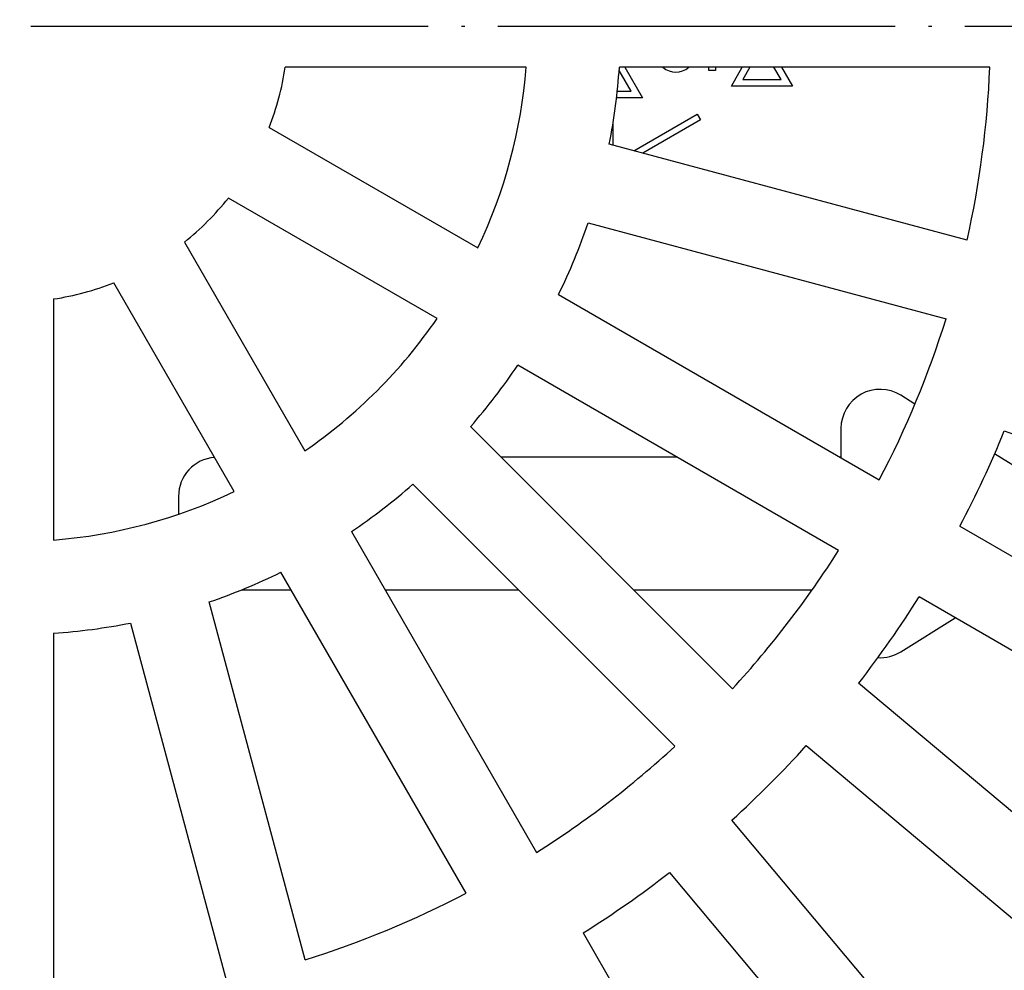
# Model space of a CAD drawing. Units: millimetres. Extents: x -2159 to -1685, y 204 to 838.
# Drawn here: x -1914 to -1884, y 386 to 414 of the extents above; entities that cross this region are included whole.
import ezdxf

# ---------------------------------------------------------------- set-up
doc = ezdxf.new("R2010")
doc.units = ezdxf.units.MM
doc.linetypes.add('DOT_CENTER', pattern=[14, 12, -1, 0, -1])
doc.layers.add('1', color=7, linetype='Continuous')

# ---------------------------------------------------------------- blocks, each defined once
blk = doc.blocks.new('Artikel-HL510-Körper-11677-PP__18', base_point=(-2011.587, 316.5))
at = {"color": 7, "linetype": 'Continuous'}
for p, q in [((-1895.422, 412.046), (-1895.785, 412.674)), ((-1895.609, 412.77), (-1895.075, 411.846)), ((-1893.072, 412.675), (-1893.072, 412.77)), ((-1892.872, 412.675), (-1893.072, 412.675)), ((-1892.872, 412.77), (-1892.872, 412.675)), ((-1892.395, 412.197), (-1892.065, 412.77)), ((-1891.834, 412.77), (-1892.049, 412.397)), ((-1890.894, 412.397), (-1891.11, 412.77)), ((-1890.879, 412.77), (-1890.548, 412.197)), ((-1892.049, 412.397), (-1890.894, 412.397)), ((-1895.841, 412.046), (-1895.422, 412.046)), ((-1890.548, 412.197), (-1892.395, 412.197)), ((-1895.075, 411.846), (-1895.863, 411.846)), ((-1895.341, 410.25), (-1893.428, 411.355)), ((-1893.328, 411.181), (-1895.068, 410.177)), ((-1893.428, 411.355), (-1893.328, 411.181)), ((-1895.972, 411.068), (-1895.972, 410.419)), ((-1886.855, 402.605), (-1887.28, 402.871)), ((-1889.087, 401.869), (-1889.087, 401)), ((-1882.69, 400.002), (-1884.449, 401.101)), ((-1894.031, 401), (-1899.348, 401)), ((-1889.087, 401), (-1889.111, 401)), ((-1909.087, 399.819), (-1909.087, 399.279)), ((-1907.177, 397), (-1905.693, 397)), ((-1902.852, 397), (-1898.827, 397)), ((-1895.348, 397), (-1889.954, 397)), ((-1887.28, 395.129), (-1885.639, 396.155))]:
    blk.add_line(p, q, dxfattribs=at)
blk.add_circle((-1914.087, 414), 97.5, dxfattribs=at)
for centre, radius, start, end in [((-1894.072, 413.225), 0.6, 229.3175, 310.6825), ((-1887.906, 401.869), 1.181, 57.9946, 180), ((-1907.906, 399.819), 1.181, 94.5493, 180), ((-1887.906, 396.131), 1.181, 266.7804, 302.0054)]:
    blk.add_arc(centre, radius, start, end, dxfattribs=at)
blk = doc.blocks.new('Artikel_HL181_1_1__19', base_point=(-1975.095, 352.992))
at = {"color": 7, "linetype": 'Continuous'}
for p, q in [((-1898.589, 412.77), (-1905.865, 412.77)), ((-1884.593, 412.77), (-1895.778, 412.77)), ((-1906.351, 410.954), (-1900.05, 407.316)), ((-1885.28, 407.554), (-1896.083, 410.449)), ((-1901.28, 405.186), (-1907.581, 408.824)), ((-1896.72, 408.073), (-1885.916, 405.178)), ((-1908.911, 407.494), (-1905.273, 401.193)), ((-1907.403, 399.963), (-1911.041, 406.264)), ((-1912.857, 405.777), (-1912.857, 398.502)), ((-1897.616, 405.91), (-1887.93, 400.318)), ((-1889.16, 398.188), (-1898.846, 403.78)), ((-1892.362, 394.014), (-1900.271, 401.923)), ((-1884.156, 401.797), (-1872.683, 397.621)), ((-1902.01, 400.183), (-1894.101, 392.275)), ((-1903.867, 398.758), (-1898.275, 389.072)), ((-1885.5, 398.915), (-1874.926, 392.811)), ((-1900.405, 387.842), (-1905.998, 397.528)), ((-1905.266, 385.829), (-1908.16, 396.633)), ((-1876.156, 390.68), (-1886.73, 396.785)), ((-1910.537, 395.996), (-1907.642, 385.192)), ((-1912.857, 395.69), (-1912.857, 384.506)), ((-1879.201, 386.332), (-1888.553, 394.18)), ((-1890.135, 392.296), (-1880.782, 384.448)), ((-1884.535, 380.695), (-1892.383, 390.047)), ((-1894.267, 388.466), (-1886.42, 379.113)), ((-1896.872, 386.642), (-1890.768, 376.069))]:
    blk.add_line(p, q, dxfattribs=at)
for radius, start, end in [(8.314, 338.5077, 351.4923), (15.547, 334.5376, 355.4624), (18.351, 348.8432, 356.1568), (29.52, 347.388, 357.612), (8.314, 308.5077, 321.4923), (18.351, 333.8432, 341.1568), (8.314, 278.5077, 291.4923), (15.547, 304.5376, 325.4624), (29.52, 332.388, 342.612), (18.351, 318.8432, 326.1568), (32.324, 332.1808, 337.8192), (18.351, 303.8432, 311.1568), (15.547, 274.5376, 295.4624), (29.52, 317.388, 327.612), (18.351, 288.8432, 296.1568), (32.324, 322.1808, 327.8192), (18.351, 273.8432, 281.1568), (29.52, 302.388, 312.612), (32.324, 312.1808, 317.8192), (32.324, 302.1808, 307.8192), (29.52, 287.388, 297.612)]:
    blk.add_arc((-1914.087, 414), radius, start, end, dxfattribs=at)
blk = doc.blocks.new('10495-Edelstahlflansch_1_1__20', base_point=(-2012.087, 316))
at = {"color": 7, "linetype": 'Continuous'}
for radius in [98, 97.5]:
    blk.add_circle((-1914.087, 414), radius, dxfattribs=at)
at = {"color": 3, "linetype": 'Continuous'}
for radius in [95.5, 94.118, 93.647, 88.353, 87.882, 86.118, 85.647]:
    blk.add_circle((-1914.087, 414), radius, dxfattribs=at)
blk = doc.blocks.new('11029-Bitumenfolie_1_1__21', base_point=(-2124.087, 204))
at = {"color": 7, "linetype": 'Continuous'}
blk.add_circle((-1914.087, 414), 210, dxfattribs=at)
at = {"layer": '1', "color": 2, "linetype": 'DOT_CENTER'}
blk.add_line((-1704.147, 414), (-2124.083, 414), dxfattribs=at)
blk = doc.blocks.new('HL510KH-WEB__22', base_point=(-2124.087, 204))
for name, p in [('11029-Bitumenfolie_1_1__21', (-2124.087, 204)), ('10495-Edelstahlflansch_1_1__20', (-2012.087, 316)), ('Artikel-HL510-Körper-11677-PP__18', (-2011.587, 316.5)), ('Artikel_HL181_1_1__19', (-1975.095, 352.992))]:
    blk.add_blockref(name, p)
blk = doc.blocks.new('Vordans2', base_point=(-1914, 414))
blk.add_blockref('HL510KH-WEB__22', (-2124.087, 204))

msp = doc.modelspace()

# ---------------------------------------------------------------- block references
msp.add_blockref('Vordans2', (-1914, 414))

doc.saveas('drawing.dxf')
